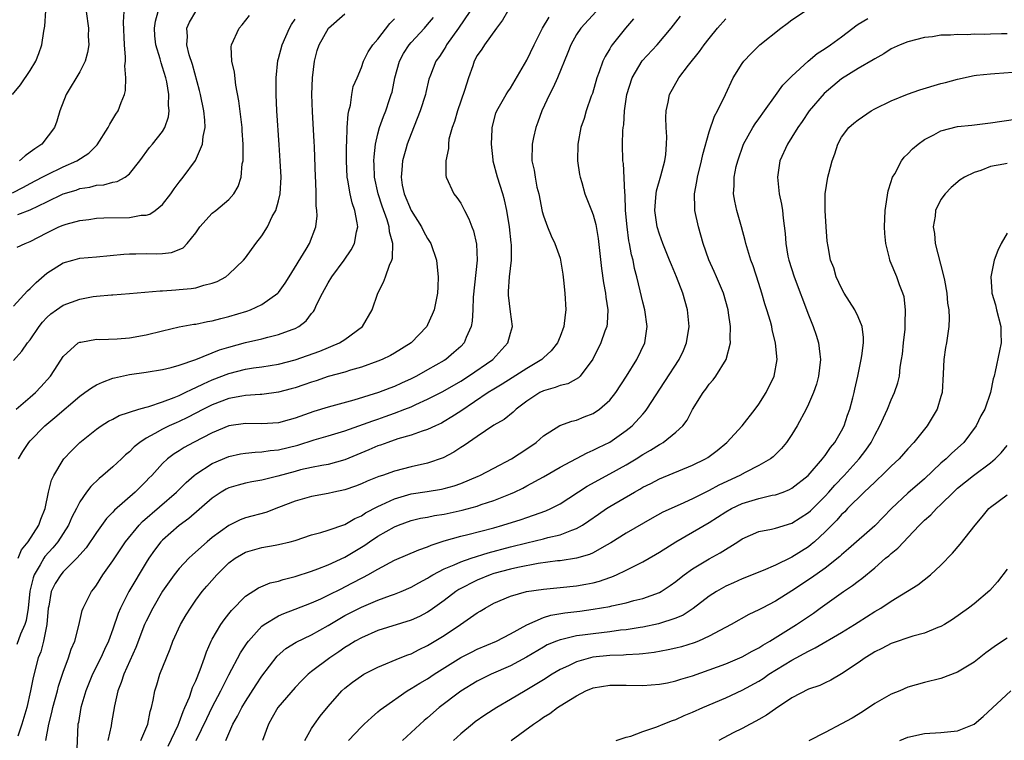
# Model space of a CAD drawing. Units: inches. Extents: x 2547000 to 2550000, y 1557000 to 1560000.
# Drawn here: x 2547216 to 2547335, y 1557831 to 1557918 of the extents above; entities that cross this region are included whole.
import ezdxf

# ---------------------------------------------------------------- set-up
doc = ezdxf.new("R2010")
doc.units = ezdxf.units.IN
doc.header["$MEASUREMENT"] = 0
doc.layers.add('LD25471557_2ft', color=252, linetype='Continuous')

msp = doc.modelspace()

# ---------------------------------------------------------------- linework, layer by layer
at = {"layer": 'LD25471557_2ft'}
for points, elevation in [([(2547214.89, 1557909), (2547215.84, 1557910.16), (2547217, 1557911.89), (2547217.68, 1557913), (2547218.07, 1557913.93), (2547218.42, 1557915), (2547218.64, 1557916.64), (2547218.76, 1557917.24), (2547219, 1557921)], 8014), ([(2547237.04, 1557831), (2547238.32, 1557833.68), (2547239, 1557835.02), (2547240.05, 1557837), (2547240.35, 1557837.65), (2547241, 1557838.92), (2547242.41, 1557841.59), (2547243.22, 1557842.78), (2547243.38, 1557843), (2547245, 1557844.8), (2547245.26, 1557845), (2547247, 1557846.07), (2547247.65, 1557846.35), (2547249, 1557846.85), (2547251, 1557847.62), (2547252.11, 1557848.12), (2547253, 1557848.54), (2547254.63, 1557849.37), (2547255, 1557849.54), (2547257, 1557850.6), (2547257.27, 1557850.73), (2547257.78, 1557851), (2547259, 1557851.71), (2547261, 1557852.76), (2547263.96, 1557854.04), (2547265, 1557854.39), (2547265.42, 1557854.58), (2547267, 1557855.1), (2547269, 1557855.68), (2547269.88, 1557855.88), (2547273, 1557856.69), (2547274.1, 1557857), (2547276.31, 1557857.69), (2547277, 1557857.94), (2547277.81, 1557858.19), (2547279.28, 1557858.72), (2547279.89, 1557859), (2547281, 1557859.59), (2547284.27, 1557861.73), (2547287, 1557863.19), (2547289, 1557864.28), (2547290.19, 1557865), (2547291, 1557865.53), (2547291.93, 1557866.07), (2547293, 1557866.75), (2547293.17, 1557866.83), (2547293.47, 1557867), (2547295, 1557868.21), (2547295.83, 1557869), (2547296.33, 1557869.67), (2547297, 1557870.96), (2547298.27, 1557873), (2547298.59, 1557873.41), (2547299, 1557874.02), (2547299.47, 1557874.53), (2547299.81, 1557875), (2547301.06, 1557877), (2547301.59, 1557879), (2547301.55, 1557879.55), (2547301.6, 1557881), (2547301.36, 1557882.64), (2547301.29, 1557883), (2547300.72, 1557885), (2547299.89, 1557887), (2547299.62, 1557887.62), (2547298.98, 1557889.02), (2547298.28, 1557891), (2547298.02, 1557892.02), (2547297.71, 1557893), (2547297.29, 1557895), (2547297.26, 1557895.26), (2547297.24, 1557897), (2547297.53, 1557898.47), (2547297.59, 1557899), (2547298.09, 1557901), (2547298.24, 1557901.76), (2547299, 1557904.49), (2547299.64, 1557906.36), (2547300.03, 1557907), (2547300.98, 1557908.98), (2547301.9, 1557911), (2547303, 1557912.73), (2547303.19, 1557913), (2547304.06, 1557913.94), (2547305.13, 1557915), (2547307.65, 1557917), (2547308.44, 1557917.56), (2547309, 1557917.99), (2547311, 1557919.34)], 8048), ([(2547214.86, 1557897.14), (2547216.21, 1557897.79), (2547217, 1557898.23), (2547218.47, 1557899), (2547219, 1557899.3), (2547221, 1557900.26), (2547222.66, 1557901), (2547224.09, 1557901.91), (2547225, 1557902.82), (2547225.1, 1557902.9), (2547226.43, 1557905), (2547226.61, 1557905.39), (2547227.37, 1557906.63), (2547227.63, 1557907), (2547228.01, 1557908.01), (2547228.41, 1557909), (2547228.53, 1557909.47), (2547228.57, 1557911), (2547228.45, 1557912.45), (2547228.51, 1557913), (2547228.52, 1557913.48), (2547228.4, 1557915), (2547228.27, 1557917.73), (2547228.34, 1557919)], 8018), ([(2547215, 1557883.43), (2547216.7, 1557885.3), (2547217, 1557885.57), (2547217.71, 1557886.29), (2547219, 1557887.41), (2547221, 1557888.68), (2547222.14, 1557889), (2547223, 1557889.22), (2547225, 1557889.38), (2547228.3, 1557889.7), (2547229, 1557889.75), (2547229.75, 1557889.75), (2547231, 1557889.79), (2547232.23, 1557889.77), (2547233, 1557889.81), (2547234.07, 1557889.93), (2547235, 1557890.29), (2547235.5, 1557890.5), (2547235.97, 1557891), (2547237, 1557892.29), (2547237.5, 1557893), (2547239, 1557894.65), (2547239.44, 1557895), (2547241, 1557896.33), (2547241.61, 1557897), (2547242.13, 1557897.87), (2547242.49, 1557899), (2547242.62, 1557900.62), (2547242.71, 1557901), (2547242.74, 1557901.26), (2547242.71, 1557903), (2547242.6, 1557904.6), (2547242.59, 1557905), (2547242.21, 1557908.21), (2547241.86, 1557910.13), (2547241.7, 1557911.7), (2547241.36, 1557913), (2547241.27, 1557914.73), (2547241.3, 1557915), (2547242.26, 1557917), (2547242.6, 1557917.4), (2547243.48, 1557918.52)], 8024), ([(2547215, 1557876.89), (2547215.99, 1557878.01), (2547216.68, 1557879), (2547217, 1557879.38), (2547218.09, 1557881), (2547218.48, 1557881.52), (2547219, 1557882.06), (2547219.5, 1557882.5), (2547220.2, 1557883), (2547221, 1557883.55), (2547223, 1557884.3), (2547224.61, 1557884.61), (2547225, 1557884.66), (2547226.81, 1557884.81), (2547227, 1557884.81), (2547229, 1557884.95), (2547232.7, 1557885.3), (2547233, 1557885.31), (2547234.58, 1557885.42), (2547235, 1557885.44), (2547236.43, 1557885.57), (2547237, 1557885.66), (2547237.97, 1557885.97), (2547239, 1557886.2), (2547239.59, 1557886.41), (2547240.64, 1557887), (2547241, 1557887.29), (2547242.76, 1557889), (2547243, 1557889.29), (2547244.27, 1557891), (2547245, 1557891.92), (2547245.65, 1557893), (2547246.25, 1557894.25), (2547246.66, 1557895), (2547247, 1557896.15), (2547247.21, 1557897), (2547247.32, 1557899), (2547247.21, 1557901), (2547247.07, 1557902.93), (2547246.81, 1557907), (2547246.71, 1557909), (2547246.72, 1557910.72), (2547246.7, 1557911), (2547246.92, 1557913.08), (2547247, 1557913.33), (2547247.44, 1557915), (2547248.32, 1557917), (2547248.56, 1557917.44), (2547249, 1557918.07)], 8026), ([(2547215.3, 1557871), (2547217, 1557872.47), (2547217.65, 1557873), (2547218.31, 1557873.69), (2547219.47, 1557875), (2547220.36, 1557876.36), (2547221, 1557877.38), (2547222.82, 1557879), (2547223, 1557879.1), (2547223.11, 1557879.11), (2547225, 1557879.46), (2547225.43, 1557879.43), (2547227.5, 1557879.5), (2547229, 1557879.6), (2547231, 1557879.96), (2547233, 1557880.47), (2547235, 1557880.95), (2547236.75, 1557881.25), (2547237, 1557881.27), (2547238.43, 1557881.57), (2547239, 1557881.66), (2547240.04, 1557881.96), (2547241, 1557882.19), (2547243.16, 1557882.84), (2547243.63, 1557883), (2547245, 1557883.64), (2547246.91, 1557885), (2547247, 1557885.1), (2547247.79, 1557886.21), (2547248.28, 1557887), (2547250.34, 1557890.34), (2547250.72, 1557891), (2547251.49, 1557893), (2547251.65, 1557894.35), (2547251.64, 1557895), (2547251.55, 1557895.55), (2547251.56, 1557897), (2547251.52, 1557898.48), (2547251.47, 1557899), (2547251.33, 1557902.67), (2547251.32, 1557903.32), (2547251.12, 1557906.88), (2547251.03, 1557909), (2547251.1, 1557911), (2547251.35, 1557913), (2547251.68, 1557914.32), (2547251.9, 1557915), (2547253.02, 1557917), (2547255, 1557918.71)], 8028), ([(2547270.12, 1557919), (2547268.72, 1557917), (2547267.29, 1557915), (2547267.2, 1557914.8), (2547267, 1557914.47), (2547266.44, 1557913.56), (2547266, 1557913), (2547265.34, 1557911.34), (2547265.16, 1557910.84), (2547264.77, 1557909.23), (2547264.73, 1557909), (2547264.09, 1557907), (2547263, 1557904.24), (2547262.54, 1557903), (2547262.38, 1557902.38), (2547261.98, 1557901), (2547261.9, 1557899.9), (2547261.8, 1557899), (2547261.95, 1557898.05), (2547262.16, 1557897), (2547263, 1557895), (2547264.27, 1557893), (2547264.5, 1557892.5), (2547265, 1557891.6), (2547265.25, 1557891.25), (2547265.39, 1557891), (2547266.07, 1557889), (2547266.14, 1557888.14), (2547266.27, 1557887), (2547266.23, 1557885.77), (2547266.18, 1557885), (2547265.79, 1557883), (2547265.57, 1557882.43), (2547265, 1557881.17), (2547264.91, 1557881), (2547263, 1557879), (2547261, 1557877.77), (2547260.51, 1557877.49), (2547259.5, 1557877), (2547259, 1557876.79), (2547257, 1557876.07), (2547255.7, 1557875.7), (2547255, 1557875.47), (2547253, 1557874.93), (2547251.56, 1557874.44), (2547251, 1557874.28), (2547250.06, 1557873.94), (2547249, 1557873.6), (2547248.53, 1557873.47), (2547247, 1557873.06), (2547245, 1557872.79), (2547244.79, 1557872.79), (2547243, 1557872.64), (2547242.58, 1557872.58), (2547241, 1557872.28), (2547239, 1557871.52), (2547237.95, 1557871), (2547236.01, 1557869.99), (2547235, 1557869.52), (2547234.63, 1557869.37), (2547233.81, 1557869), (2547233, 1557868.6), (2547232.05, 1557868.05), (2547231, 1557867.5), (2547230.24, 1557867), (2547229.56, 1557866.44), (2547229, 1557865.86), (2547228.52, 1557865.48), (2547228.03, 1557865), (2547227, 1557864.04), (2547225.78, 1557863), (2547225.35, 1557862.65), (2547224.32, 1557861.68), (2547223.81, 1557861), (2547223, 1557859.81), (2547222.6, 1557859), (2547222.05, 1557857.95), (2547221.64, 1557857), (2547220.35, 1557855), (2547219.75, 1557854.25), (2547218.78, 1557853.21), (2547218.64, 1557853), (2547218.22, 1557852.22), (2547217.47, 1557851), (2547217.35, 1557850.65), (2547216.98, 1557849.02), (2547216.77, 1557847), (2547216.52, 1557845.48), (2547216.36, 1557845), (2547215.83, 1557843.83), (2547215.39, 1557842.61)], 8034), ([(2547215.45, 1557890.55), (2547216.39, 1557891), (2547217, 1557891.24), (2547219, 1557892.29), (2547220.48, 1557893), (2547221, 1557893.23), (2547221.34, 1557893.34), (2547223, 1557893.8), (2547224.08, 1557893.92), (2547225, 1557894.05), (2547225.9, 1557894.1), (2547229, 1557894.16), (2547230.41, 1557894.41), (2547231, 1557894.43), (2547231.46, 1557894.54), (2547232.12, 1557895), (2547233, 1557895.71), (2547233.99, 1557897), (2547234.39, 1557897.61), (2547235, 1557898.42), (2547235.47, 1557899), (2547236.96, 1557901.04), (2547237.83, 1557903), (2547237.91, 1557903.91), (2547238.14, 1557905), (2547238.11, 1557905.89), (2547237.99, 1557907), (2547237.58, 1557909), (2547237.47, 1557909.47), (2547236.6, 1557912.6), (2547236.21, 1557913.79), (2547235.91, 1557915), (2547236, 1557916), (2547235.93, 1557917), (2547236.26, 1557917.74), (2547237.02, 1557919)], 8022), ([(2547215.5, 1557894.5), (2547217, 1557895.08), (2547219, 1557896.02), (2547221, 1557896.98), (2547222.55, 1557897.45), (2547223, 1557897.63), (2547224.2, 1557897.8), (2547225, 1557898.03), (2547225.91, 1557898.09), (2547227, 1557898.4), (2547227.52, 1557898.48), (2547228.47, 1557899), (2547229, 1557899.41), (2547230.26, 1557901), (2547231.42, 1557902.58), (2547231.79, 1557903), (2547233, 1557904.54), (2547233.26, 1557905), (2547233.71, 1557906.29), (2547233.78, 1557907), (2547233.7, 1557907.7), (2547233.74, 1557909), (2547233.49, 1557910.51), (2547233.39, 1557911), (2547233, 1557912.29), (2547232.81, 1557912.81), (2547232.7, 1557913.3), (2547232.17, 1557915), (2547232.08, 1557916.08), (2547232.03, 1557917), (2547232.15, 1557917.85), (2547232.45, 1557919)], 8020), ([(2547274.64, 1557919), (2547274.05, 1557917.95), (2547273.32, 1557917), (2547271.89, 1557915), (2547271.55, 1557914.45), (2547271, 1557913.68), (2547270.64, 1557913), (2547270.46, 1557912.46), (2547269.93, 1557911), (2547269.46, 1557909.46), (2547268.61, 1557907), (2547268.27, 1557905.73), (2547267.97, 1557905), (2547267.58, 1557903.58), (2547267.51, 1557903), (2547267.54, 1557902.46), (2547267.21, 1557901), (2547267.2, 1557899.2), (2547267.24, 1557899), (2547268.15, 1557897), (2547268.55, 1557896.55), (2547269, 1557895.88), (2547269.31, 1557895.31), (2547269.44, 1557895), (2547270, 1557894), (2547270.35, 1557893), (2547270.54, 1557892.54), (2547270.91, 1557890.91), (2547271, 1557889), (2547270.52, 1557884.52), (2547270.47, 1557883), (2547270.39, 1557881.61), (2547270.26, 1557881), (2547269.65, 1557879.65), (2547269.41, 1557879), (2547269, 1557878.58), (2547268.17, 1557877.83), (2547267.2, 1557877), (2547267, 1557876.88), (2547265, 1557875.74), (2547263.67, 1557875), (2547263, 1557874.66), (2547261.85, 1557874.15), (2547261, 1557873.75), (2547260.45, 1557873.55), (2547259.08, 1557873), (2547256.09, 1557872.09), (2547253, 1557871.23), (2547251.28, 1557870.72), (2547249, 1557869.93), (2547248.27, 1557869.73), (2547247, 1557869.36), (2547245, 1557869.24), (2547243, 1557869.29), (2547241, 1557868.99), (2547239, 1557868.15), (2547236.73, 1557867), (2547235.61, 1557866.39), (2547235, 1557865.98), (2547234.39, 1557865.61), (2547233.6, 1557865), (2547233, 1557864.43), (2547231.68, 1557863), (2547231.34, 1557862.66), (2547231, 1557862.3), (2547229.68, 1557861), (2547227.19, 1557858.81), (2547227, 1557858.58), (2547226.21, 1557857.79), (2547225, 1557856.11), (2547223.75, 1557854.25), (2547222.66, 1557853), (2547221, 1557851.35), (2547220.69, 1557851), (2547220.04, 1557849.96), (2547219.55, 1557849), (2547219.24, 1557847.24), (2547219.19, 1557847), (2547219.02, 1557845), (2547218.63, 1557843), (2547218.28, 1557841.72), (2547217.99, 1557841), (2547217.37, 1557838.63), (2547217.06, 1557837), (2547216.59, 1557835), (2547216.01, 1557833), (2547215.52, 1557831.52)], 8036), ([(2547215.55, 1557853), (2547215.97, 1557854.03), (2547216.76, 1557855), (2547218.04, 1557857), (2547218.29, 1557857.71), (2547218.8, 1557859), (2547219.23, 1557861), (2547219.58, 1557862.42), (2547219.86, 1557863), (2547221, 1557864.89), (2547221.08, 1557865), (2547222.01, 1557865.99), (2547223, 1557867), (2547225, 1557868.59), (2547225.58, 1557869), (2547226.46, 1557869.54), (2547227, 1557869.81), (2547227.77, 1557870.23), (2547230.14, 1557871), (2547231, 1557871.26), (2547231.34, 1557871.34), (2547233, 1557871.91), (2547234.41, 1557872.41), (2547235, 1557872.65), (2547235.73, 1557873), (2547236.56, 1557873.44), (2547237, 1557873.61), (2547237.92, 1557874.08), (2547239, 1557874.56), (2547241, 1557875.33), (2547243, 1557875.82), (2547243.98, 1557875.98), (2547245, 1557876.11), (2547247, 1557876.45), (2547249, 1557876.98), (2547251.98, 1557878.02), (2547254.38, 1557879), (2547255, 1557879.41), (2547257.13, 1557881), (2547258.31, 1557883), (2547259, 1557885), (2547259.67, 1557886.33), (2547259.92, 1557887), (2547260.39, 1557888.39), (2547260.68, 1557889), (2547260.76, 1557889.24), (2547260.8, 1557891), (2547260.4, 1557892.4), (2547260.38, 1557893), (2547260.13, 1557893.87), (2547259.5, 1557895.5), (2547259.02, 1557897), (2547258.57, 1557899), (2547258.53, 1557900.53), (2547258.51, 1557901), (2547258.53, 1557901.47), (2547258.72, 1557903), (2547259, 1557904.24), (2547259.2, 1557905), (2547259.68, 1557906.32), (2547259.95, 1557907), (2547260.4, 1557908.4), (2547260.62, 1557909), (2547260.71, 1557909.29), (2547261.05, 1557911), (2547261.6, 1557913), (2547262.08, 1557913.92), (2547262.78, 1557915), (2547263, 1557915.27), (2547264.64, 1557917), (2547265, 1557917.43), (2547265.7, 1557918.3)], 8032), ([(2547215.58, 1557865), (2547216.11, 1557865.89), (2547216.83, 1557867), (2547217, 1557867.19), (2547218.76, 1557869), (2547220, 1557870), (2547223, 1557872.58), (2547223.61, 1557873), (2547224.4, 1557873.6), (2547225, 1557873.95), (2547225.72, 1557874.28), (2547227, 1557874.74), (2547227.2, 1557874.8), (2547229, 1557875.18), (2547231, 1557875.47), (2547233, 1557875.79), (2547234.04, 1557876.04), (2547235, 1557876.32), (2547237.01, 1557877.01), (2547239.85, 1557878.15), (2547241, 1557878.5), (2547243, 1557879.05), (2547245, 1557879.5), (2547245.7, 1557879.7), (2547247, 1557880), (2547248.64, 1557880.64), (2547249, 1557880.76), (2547249.44, 1557881), (2547250.34, 1557881.66), (2547251, 1557882.56), (2547251.21, 1557882.79), (2547251.33, 1557883), (2547251.59, 1557883.59), (2547252.32, 1557885), (2547253, 1557886.25), (2547253.45, 1557887), (2547254.92, 1557889), (2547255.78, 1557890.22), (2547256.16, 1557891), (2547256.4, 1557892.4), (2547256.56, 1557893), (2547256.51, 1557893.49), (2547256.22, 1557895), (2547255.9, 1557895.9), (2547255.65, 1557897), (2547255.37, 1557898.63), (2547255.29, 1557899), (2547255.19, 1557901), (2547255.2, 1557902.8), (2547255.24, 1557903.24), (2547255.3, 1557905), (2547255.4, 1557906.6), (2547255.49, 1557907), (2547255.71, 1557907.71), (2547255.87, 1557909), (2547256.03, 1557909.97), (2547256.48, 1557911), (2547257, 1557912.26), (2547257.25, 1557913), (2547257.84, 1557914.16), (2547258.4, 1557915), (2547259, 1557915.65), (2547260.43, 1557917.57), (2547261, 1557918.13)], 8030), ([(2547223.78, 1557919), (2547224.03, 1557917), (2547224.02, 1557916.02), (2547224.08, 1557915), (2547223.94, 1557914.06), (2547223.64, 1557913), (2547223, 1557911.71), (2547221.36, 1557909), (2547220.6, 1557907), (2547220.22, 1557905.78), (2547219.94, 1557905), (2547218.41, 1557903), (2547217.55, 1557902.45), (2547217, 1557902.03), (2547216.42, 1557901.58), (2547215.73, 1557901)], 8016), ([(2547218.91, 1557831), (2547219.27, 1557833), (2547219.63, 1557834.37), (2547219.76, 1557835), (2547220.31, 1557837), (2547220.44, 1557837.56), (2547221, 1557839.25), (2547221.65, 1557841), (2547221.97, 1557842.03), (2547222.38, 1557843), (2547222.89, 1557844.89), (2547223.3, 1557846.7), (2547223.42, 1557847), (2547223.86, 1557847.86), (2547224.4, 1557849), (2547224.68, 1557849.32), (2547225, 1557849.78), (2547225.8, 1557851), (2547227, 1557852.68), (2547228.51, 1557855), (2547230.17, 1557857), (2547230.57, 1557857.43), (2547234.68, 1557861), (2547235.85, 1557862.15), (2547236.82, 1557863), (2547237, 1557863.15), (2547239, 1557864.45), (2547241, 1557865.29), (2547242.4, 1557865.6), (2547243, 1557865.71), (2547244.17, 1557865.83), (2547245, 1557865.84), (2547246, 1557866), (2547247, 1557866.08), (2547249.33, 1557866.67), (2547251.29, 1557867.29), (2547253, 1557867.77), (2547255, 1557868.4), (2547258.39, 1557869.61), (2547259, 1557869.8), (2547259.89, 1557870.11), (2547261, 1557870.51), (2547262.27, 1557871), (2547263, 1557871.3), (2547263.57, 1557871.57), (2547265, 1557872.21), (2547266.85, 1557873.15), (2547269, 1557874.39), (2547269.95, 1557875), (2547272.88, 1557877), (2547274.71, 1557879), (2547275, 1557880.2), (2547275.24, 1557881), (2547275, 1557882.77), (2547274.77, 1557884.77), (2547274.76, 1557885), (2547274.79, 1557885.21), (2547274.88, 1557887), (2547275.14, 1557889), (2547275.15, 1557890.85), (2547275.1, 1557891.1), (2547274.9, 1557893), (2547274.59, 1557895), (2547274.29, 1557896.29), (2547274.1, 1557897), (2547273.44, 1557899), (2547272.93, 1557900.93), (2547272.91, 1557901.09), (2547272.7, 1557903), (2547272.81, 1557904.81), (2547272.81, 1557905), (2547273.26, 1557906.74), (2547273.37, 1557907), (2547273.85, 1557907.85), (2547274.48, 1557909), (2547274.68, 1557909.32), (2547275, 1557909.77), (2547277, 1557913.12), (2547277.86, 1557915), (2547278.89, 1557917), (2547279.69, 1557918.31)], 8038), ([(2547285.35, 1557919), (2547283.49, 1557917), (2547283, 1557916.24), (2547282.31, 1557915), (2547281.95, 1557914.05), (2547280.67, 1557911), (2547280.15, 1557909.85), (2547279.71, 1557909), (2547278.78, 1557907), (2547278.33, 1557905.67), (2547278.09, 1557905), (2547277.8, 1557903.8), (2547277.65, 1557903), (2547277.6, 1557901), (2547277.86, 1557899.86), (2547277.98, 1557899), (2547278.21, 1557897.79), (2547278.42, 1557897), (2547278.85, 1557894.85), (2547279, 1557894.34), (2547279.47, 1557893), (2547279.93, 1557891.93), (2547280.38, 1557891), (2547281, 1557889.23), (2547281.07, 1557889), (2547281.32, 1557887.32), (2547281.42, 1557886.58), (2547281.56, 1557885), (2547281.68, 1557883), (2547281.61, 1557882.39), (2547281.46, 1557881), (2547281, 1557879.79), (2547280.68, 1557879), (2547279.94, 1557878.05), (2547279, 1557877.21), (2547278.79, 1557877), (2547277, 1557875.93), (2547275.22, 1557874.78), (2547273.99, 1557874.01), (2547273, 1557873.43), (2547272.31, 1557873), (2547269, 1557870.77), (2547267.93, 1557870.07), (2547267, 1557869.51), (2547266.67, 1557869.33), (2547265.94, 1557869), (2547265, 1557868.54), (2547264.35, 1557868.35), (2547263, 1557867.87), (2547261.41, 1557867.41), (2547260.19, 1557867), (2547259.33, 1557866.67), (2547259, 1557866.56), (2547257.91, 1557866.09), (2547255, 1557864.9), (2547253, 1557864.34), (2547252.21, 1557864.21), (2547251, 1557863.97), (2547249.67, 1557863.67), (2547249, 1557863.5), (2547246.93, 1557862.93), (2547245, 1557862.44), (2547243.77, 1557862.23), (2547243, 1557862.07), (2547242.14, 1557861.85), (2547241, 1557861.51), (2547240.66, 1557861.34), (2547240.09, 1557861), (2547239, 1557860.27), (2547236.18, 1557857.82), (2547235, 1557856.95), (2547233, 1557855.21), (2547232.8, 1557855), (2547232.01, 1557853.99), (2547231.33, 1557853), (2547231, 1557852.48), (2547228.94, 1557849), (2547227.91, 1557847), (2547227.65, 1557846.35), (2547227, 1557844.46), (2547226.45, 1557843), (2547225.99, 1557842.01), (2547225.54, 1557841), (2547224.55, 1557839), (2547223.73, 1557837), (2547223.12, 1557835), (2547222.83, 1557833.17), (2547222.78, 1557833), (2547222.59, 1557829)], 8040), ([(2547289.87, 1557918.13), (2547288.92, 1557917), (2547287.31, 1557915), (2547287.18, 1557914.82), (2547287, 1557914.49), (2547286.43, 1557913.57), (2547286.18, 1557913), (2547285.74, 1557911.74), (2547285.45, 1557911), (2547284.9, 1557909.1), (2547284.77, 1557908.77), (2547284.16, 1557907), (2547283.9, 1557906.11), (2547283.5, 1557905), (2547283.13, 1557903), (2547283.12, 1557901), (2547283.35, 1557899.35), (2547283.42, 1557899), (2547283.62, 1557898.38), (2547284.01, 1557897), (2547284.81, 1557895), (2547285, 1557894.48), (2547285.31, 1557893.31), (2547285.59, 1557891.59), (2547286, 1557888), (2547286.26, 1557886.26), (2547286.5, 1557885), (2547286.54, 1557884.54), (2547286.76, 1557883), (2547286.67, 1557881.33), (2547286.63, 1557881), (2547286.42, 1557880.42), (2547285.93, 1557879), (2547284.96, 1557877.04), (2547283.44, 1557875), (2547283.22, 1557874.78), (2547281.92, 1557874.08), (2547281, 1557873.87), (2547280.39, 1557873.62), (2547279, 1557873.23), (2547278.55, 1557873), (2547277, 1557871.97), (2547275.69, 1557871), (2547275.34, 1557870.66), (2547274.23, 1557869.77), (2547273, 1557869.06), (2547271, 1557867.72), (2547269.4, 1557866.6), (2547269, 1557866.37), (2547268.18, 1557865.82), (2547266.88, 1557865.12), (2547265, 1557864.48), (2547263, 1557864.05), (2547261, 1557863.53), (2547259.54, 1557863), (2547259.13, 1557862.87), (2547257.7, 1557862.3), (2547257, 1557861.98), (2547256.29, 1557861.71), (2547255, 1557861.28), (2547253.68, 1557861), (2547253, 1557860.84), (2547251, 1557860.46), (2547249, 1557859.9), (2547247, 1557859.13), (2547245.45, 1557858.55), (2547243, 1557857.87), (2547242.36, 1557857.64), (2547241, 1557856.98), (2547239, 1557855.52), (2547238.38, 1557855), (2547236.59, 1557853.41), (2547236.16, 1557853), (2547235, 1557851.78), (2547234.38, 1557851), (2547233, 1557849.03), (2547231.8, 1557847), (2547231, 1557845.4), (2547230.83, 1557845), (2547229.78, 1557842.22), (2547228.3, 1557839), (2547227.99, 1557838.01), (2547227.58, 1557837), (2547227.18, 1557835.18), (2547226.84, 1557833.16), (2547226.79, 1557832.79), (2547226.39, 1557831)], 8042), ([(2547230.37, 1557831), (2547231.21, 1557833), (2547231.5, 1557834.5), (2547231.67, 1557835), (2547231.87, 1557835.87), (2547232.06, 1557837), (2547232.29, 1557837.71), (2547232.67, 1557839), (2547233.45, 1557841), (2547233.92, 1557842.08), (2547234.25, 1557843), (2547235.17, 1557845), (2547235.84, 1557846.16), (2547236.35, 1557847), (2547237, 1557847.94), (2547237.79, 1557849), (2547238.35, 1557849.65), (2547239.53, 1557851), (2547241, 1557852.45), (2547241.75, 1557853), (2547242.52, 1557853.48), (2547243, 1557853.75), (2547245, 1557854.3), (2547246.59, 1557854.59), (2547247, 1557854.65), (2547248.42, 1557855), (2547249, 1557855.16), (2547251, 1557855.83), (2547252.1, 1557856.1), (2547253, 1557856.39), (2547255, 1557857.08), (2547256.2, 1557857.8), (2547257, 1557858.12), (2547257.52, 1557858.48), (2547259, 1557859.25), (2547259.44, 1557859.44), (2547261, 1557860.2), (2547263, 1557860.79), (2547264.94, 1557861.06), (2547266.67, 1557861.34), (2547267, 1557861.42), (2547268.23, 1557861.76), (2547269, 1557862.05), (2547271.09, 1557862.91), (2547271.3, 1557863), (2547273, 1557863.87), (2547275.13, 1557865), (2547277, 1557866.23), (2547278.1, 1557867), (2547279, 1557867.77), (2547280.98, 1557869.02), (2547282.43, 1557869.57), (2547283, 1557869.69), (2547283.93, 1557870.07), (2547285, 1557870.48), (2547285.78, 1557871), (2547287, 1557872.09), (2547287.74, 1557873), (2547289.04, 1557875), (2547290.27, 1557877), (2547291.23, 1557879), (2547291.53, 1557881), (2547291.24, 1557883), (2547291, 1557883.91), (2547290.69, 1557885.31), (2547290.27, 1557887), (2547290, 1557888), (2547289.81, 1557889), (2547289.63, 1557889.63), (2547289.4, 1557891), (2547289.32, 1557891.32), (2547289.09, 1557893), (2547288.92, 1557895), (2547288.87, 1557896.87), (2547288.82, 1557897.18), (2547288.66, 1557900.66), (2547288.6, 1557901), (2547288.56, 1557903), (2547288.6, 1557904.6), (2547288.64, 1557905), (2547288.69, 1557905.31), (2547288.8, 1557907), (2547289.07, 1557909), (2547289.69, 1557911), (2547290.93, 1557913.07), (2547292.73, 1557915), (2547294.42, 1557917), (2547295.55, 1557918.45)], 8044), ([(2547233.68, 1557830.32), (2547234.87, 1557832.87), (2547235, 1557833.19), (2547235.47, 1557834.53), (2547235.7, 1557835), (2547236.23, 1557836.23), (2547236.49, 1557837), (2547236.61, 1557837.39), (2547237, 1557838.23), (2547237.54, 1557839.54), (2547238.06, 1557841), (2547238.29, 1557841.71), (2547238.87, 1557843), (2547239, 1557843.25), (2547240.02, 1557845), (2547240.42, 1557845.58), (2547241, 1557846.31), (2547241.3, 1557846.7), (2547243, 1557848.43), (2547244.56, 1557849.44), (2547245.97, 1557850.03), (2547247, 1557850.24), (2547247.56, 1557850.44), (2547249, 1557850.8), (2547251, 1557851.46), (2547251.73, 1557851.73), (2547253, 1557852.23), (2547255, 1557853.15), (2547257.41, 1557854.59), (2547257.98, 1557855), (2547259, 1557855.67), (2547261, 1557856.81), (2547261.47, 1557857), (2547263, 1557857.55), (2547264.16, 1557857.84), (2547265, 1557857.98), (2547265.83, 1557858.17), (2547267, 1557858.34), (2547269.19, 1557858.81), (2547271, 1557859.31), (2547271.48, 1557859.48), (2547273, 1557859.97), (2547275, 1557860.78), (2547275.5, 1557861), (2547276.52, 1557861.48), (2547277, 1557861.75), (2547279, 1557862.85), (2547281, 1557864.01), (2547284.26, 1557865.74), (2547285, 1557866.04), (2547285.63, 1557866.37), (2547287, 1557867.03), (2547289, 1557868.42), (2547289.71, 1557869), (2547291, 1557870.42), (2547291.29, 1557870.71), (2547291.49, 1557871), (2547293.67, 1557874.33), (2547295.39, 1557877), (2547295.9, 1557878.1), (2547296.27, 1557879), (2547296.59, 1557881), (2547296.4, 1557883), (2547295.83, 1557885), (2547295.06, 1557887), (2547294.44, 1557888.44), (2547294.23, 1557889), (2547293.41, 1557891), (2547293, 1557892.13), (2547292.74, 1557893), (2547292.44, 1557895), (2547292.57, 1557896.57), (2547292.59, 1557897), (2547292.64, 1557897.36), (2547293.18, 1557899.18), (2547293.65, 1557901), (2547293.76, 1557901.76), (2547293.86, 1557903), (2547293.89, 1557903.89), (2547293.82, 1557905), (2547293.78, 1557906.22), (2547293.82, 1557907), (2547294.06, 1557908.06), (2547294.22, 1557909), (2547295.35, 1557911), (2547296.53, 1557912.53), (2547297.83, 1557914.17), (2547298.42, 1557915), (2547299, 1557915.76), (2547300.01, 1557917), (2547301, 1557918.14)], 8046), ([(2547240.62, 1557831), (2547241.49, 1557833), (2547242.05, 1557833.95), (2547242.58, 1557835), (2547243, 1557835.72), (2547244.28, 1557837.72), (2547245, 1557838.77), (2547246.83, 1557841.17), (2547247.89, 1557842.11), (2547249.13, 1557842.87), (2547251, 1557843.75), (2547253, 1557844.89), (2547255, 1557846.08), (2547257, 1557847.11), (2547259, 1557847.96), (2547260.53, 1557848.53), (2547261, 1557848.68), (2547261.81, 1557849), (2547263, 1557849.51), (2547263.95, 1557850.05), (2547265, 1557850.61), (2547265.23, 1557850.77), (2547265.63, 1557851), (2547267, 1557851.72), (2547268.2, 1557852.2), (2547269, 1557852.57), (2547270.25, 1557853), (2547272.32, 1557853.68), (2547275, 1557854.4), (2547277, 1557854.89), (2547279, 1557855.36), (2547279.51, 1557855.51), (2547281, 1557855.85), (2547282.41, 1557856.41), (2547283, 1557856.59), (2547283.71, 1557857), (2547284.49, 1557857.51), (2547285.65, 1557858.35), (2547286.59, 1557859), (2547287, 1557859.26), (2547289.98, 1557861), (2547290.64, 1557861.36), (2547291, 1557861.57), (2547291.97, 1557862.03), (2547293, 1557862.58), (2547297, 1557864.23), (2547298.58, 1557865), (2547298.84, 1557865.16), (2547299.98, 1557866.02), (2547301.16, 1557867), (2547302.98, 1557869), (2547304.57, 1557871), (2547305, 1557871.59), (2547305.88, 1557873), (2547306.84, 1557875), (2547307.2, 1557877), (2547307.01, 1557878.99), (2547306.61, 1557880.61), (2547306.56, 1557881), (2547306.4, 1557881.6), (2547305.99, 1557883), (2547305.74, 1557883.74), (2547305.38, 1557885), (2547305, 1557886.18), (2547304.31, 1557888.31), (2547304.04, 1557889), (2547303.44, 1557891), (2547303.36, 1557891.36), (2547302.93, 1557893), (2547302.35, 1557895), (2547302.1, 1557896.1), (2547301.94, 1557897), (2547302.01, 1557897.99), (2547302.01, 1557899), (2547302.28, 1557900.28), (2547302.45, 1557901), (2547303.16, 1557903), (2547304.3, 1557905), (2547304.57, 1557905.43), (2547305, 1557906.04), (2547305.69, 1557907), (2547307, 1557908.87), (2547307.9, 1557910.1), (2547309, 1557911.21), (2547310.98, 1557913.02), (2547312.06, 1557913.94), (2547313, 1557914.53), (2547313.68, 1557915), (2547315, 1557915.95), (2547316.37, 1557917), (2547316.72, 1557917.28), (2547317, 1557917.47), (2547318.15, 1557918.15)], 8050), ([(2547335, 1557916.32), (2547334.31, 1557916.31), (2547333, 1557916.26), (2547332.25, 1557916.25), (2547331, 1557916.26), (2547330.21, 1557916.21), (2547329, 1557916.24), (2547328.15, 1557916.15), (2547327, 1557916.14), (2547325.97, 1557915.97), (2547325, 1557915.86), (2547323, 1557915.36), (2547322.08, 1557915), (2547321.35, 1557914.65), (2547321, 1557914.5), (2547320.1, 1557913.9), (2547319, 1557913.31), (2547318.82, 1557913.18), (2547317, 1557912.11), (2547315, 1557910.87), (2547312.89, 1557909.11), (2547311.08, 1557907), (2547310.25, 1557905.75), (2547309.72, 1557905), (2547309, 1557903.83), (2547308.45, 1557903), (2547307.53, 1557901), (2547307.26, 1557899), (2547307.47, 1557897), (2547307.74, 1557895.74), (2547307.86, 1557895), (2547307.93, 1557894.07), (2547308.2, 1557892.2), (2547308.25, 1557891), (2547308.51, 1557889.49), (2547308.61, 1557889), (2547309.26, 1557887), (2547311, 1557882.41), (2547311.56, 1557881), (2547311.93, 1557879.93), (2547312.22, 1557879), (2547312.37, 1557877.63), (2547312.47, 1557877), (2547312.22, 1557875), (2547311.97, 1557874.03), (2547311.6, 1557873), (2547311, 1557871.6), (2547310.71, 1557871), (2547309.65, 1557869), (2547309, 1557867.96), (2547308.36, 1557867), (2547307.74, 1557866.26), (2547306.74, 1557865.26), (2547306.41, 1557865), (2547305, 1557864.2), (2547303.37, 1557863.37), (2547302.7, 1557863), (2547300.17, 1557861.83), (2547299, 1557861.2), (2547297, 1557860.2), (2547295.5, 1557859.5), (2547293.43, 1557858.57), (2547292.14, 1557857.86), (2547289, 1557856.04), (2547287.12, 1557854.88), (2547286.59, 1557854.59), (2547285, 1557853.68), (2547284.54, 1557853.46), (2547282.99, 1557853.01), (2547281, 1557852.71), (2547280.68, 1557852.68), (2547278.37, 1557852.37), (2547275.91, 1557851.91), (2547275, 1557851.7), (2547273, 1557851.15), (2547272.55, 1557851), (2547271, 1557850.37), (2547268.77, 1557849.23), (2547268.42, 1557849), (2547267, 1557847.89), (2547265.31, 1557846.69), (2547265, 1557846.49), (2547264.01, 1557845.99), (2547263, 1557845.53), (2547259, 1557844.27), (2547257, 1557843.42), (2547256.26, 1557843), (2547255.49, 1557842.51), (2547255, 1557842.22), (2547254.29, 1557841.71), (2547253.18, 1557841), (2547251, 1557839.35), (2547250.57, 1557839), (2547249.78, 1557838.22), (2547249, 1557837.42), (2547246.93, 1557835), (2547246.23, 1557833.77), (2547245.77, 1557833), (2547245.05, 1557831)], 8052), ([(2547250.19, 1557831), (2547251, 1557832.47), (2547251.33, 1557833), (2547252.04, 1557833.96), (2547253, 1557835.1), (2547254.65, 1557837), (2547255, 1557837.32), (2547255.94, 1557838.06), (2547257, 1557838.81), (2547257.32, 1557839), (2547259, 1557839.88), (2547261.69, 1557841), (2547262.63, 1557841.37), (2547263, 1557841.49), (2547264, 1557842), (2547265, 1557842.46), (2547267, 1557843.7), (2547268.98, 1557845), (2547271, 1557846.42), (2547271.37, 1557846.63), (2547271.94, 1557847), (2547273, 1557847.58), (2547275, 1557848.45), (2547276.94, 1557849), (2547279, 1557849.29), (2547281, 1557849.48), (2547283, 1557849.69), (2547284.12, 1557849.88), (2547285, 1557850.06), (2547285.76, 1557850.24), (2547287, 1557850.68), (2547287.25, 1557850.75), (2547287.82, 1557851), (2547289, 1557851.57), (2547290.18, 1557852.18), (2547291, 1557852.58), (2547292.54, 1557853.46), (2547293, 1557853.73), (2547294.99, 1557855), (2547299, 1557857.33), (2547300.03, 1557857.97), (2547301, 1557858.6), (2547301.69, 1557859), (2547303, 1557859.63), (2547305, 1557860.24), (2547306.61, 1557860.61), (2547307, 1557860.68), (2547307.93, 1557861), (2547308.71, 1557861.29), (2547309, 1557861.45), (2547310.95, 1557863), (2547312.69, 1557865), (2547312.81, 1557865.19), (2547313, 1557865.4), (2547313.64, 1557866.36), (2547314.17, 1557867), (2547315, 1557868.41), (2547315.3, 1557869), (2547315.73, 1557870.27), (2547316, 1557871), (2547316.37, 1557872.37), (2547316.52, 1557873), (2547316.6, 1557873.4), (2547316.96, 1557875), (2547317.37, 1557877), (2547317.45, 1557877.45), (2547317.64, 1557879), (2547317.65, 1557879.65), (2547317.48, 1557881), (2547317, 1557882.15), (2547316.59, 1557883), (2547315.33, 1557885), (2547315, 1557885.61), (2547314.35, 1557887), (2547314.06, 1557888.06), (2547313.68, 1557889), (2547313.36, 1557890.64), (2547313.27, 1557891.27), (2547313.13, 1557893), (2547313, 1557895), (2547313.02, 1557897), (2547313.35, 1557899), (2547313.45, 1557899.45), (2547313.85, 1557901), (2547314.17, 1557901.83), (2547314.53, 1557903), (2547315, 1557903.82), (2547315.89, 1557905), (2547316.48, 1557905.52), (2547317, 1557905.95), (2547318.56, 1557907), (2547319, 1557907.25), (2547321, 1557908.23), (2547322.95, 1557909.05), (2547324.43, 1557909.57), (2547327, 1557910.31), (2547327.56, 1557910.44), (2547329, 1557910.86), (2547331, 1557911.29), (2547331.31, 1557911.31), (2547333, 1557911.5), (2547333.51, 1557911.51), (2547335.68, 1557911.68)], 8054), ([(2547255.44, 1557831), (2547257, 1557832.65), (2547257.36, 1557833), (2547258.21, 1557833.79), (2547259, 1557834.46), (2547259.29, 1557834.71), (2547259.66, 1557835), (2547262.52, 1557837), (2547263, 1557837.27), (2547264.05, 1557837.95), (2547265, 1557838.46), (2547265.81, 1557839), (2547269, 1557841.03), (2547270.31, 1557841.69), (2547271, 1557842.03), (2547273.31, 1557843), (2547275, 1557843.88), (2547277, 1557844.99), (2547279, 1557845.87), (2547279.87, 1557846.13), (2547281.58, 1557846.42), (2547283.37, 1557846.63), (2547285, 1557846.85), (2547287, 1557847.2), (2547287.27, 1557847.27), (2547289, 1557847.64), (2547289.9, 1557847.9), (2547291, 1557848.17), (2547293, 1557848.89), (2547293.2, 1557849), (2547294.3, 1557849.7), (2547295, 1557850.21), (2547295.43, 1557850.57), (2547296, 1557851), (2547297, 1557851.73), (2547299, 1557852.94), (2547300.34, 1557853.66), (2547302.48, 1557855), (2547303, 1557855.34), (2547305, 1557856.22), (2547306.52, 1557856.52), (2547307, 1557856.65), (2547309, 1557857.23), (2547311, 1557858.52), (2547311.25, 1557858.75), (2547313, 1557860.52), (2547313.44, 1557861), (2547314.17, 1557861.83), (2547315.32, 1557863), (2547317.13, 1557865), (2547317.93, 1557866.07), (2547318.57, 1557867), (2547319, 1557867.88), (2547319.63, 1557869), (2547320.05, 1557869.95), (2547320.54, 1557871), (2547321, 1557872.14), (2547321.4, 1557873), (2547321.81, 1557874.19), (2547321.99, 1557875), (2547322.09, 1557876.09), (2547322.25, 1557877), (2547322.34, 1557877.66), (2547322.46, 1557879), (2547322.66, 1557880.66), (2547322.68, 1557881), (2547322.66, 1557881.34), (2547322.72, 1557883), (2547322.55, 1557884.55), (2547322.41, 1557885), (2547321.99, 1557886.01), (2547321.67, 1557887), (2547320.86, 1557888.86), (2547320.81, 1557889), (2547320.77, 1557889.23), (2547320.33, 1557891), (2547320.21, 1557892.21), (2547320.17, 1557893), (2547320.25, 1557895), (2547320.64, 1557897.36), (2547321, 1557898.47), (2547321.11, 1557898.89), (2547321.16, 1557899), (2547321.42, 1557899.42), (2547322.25, 1557901), (2547322.56, 1557901.44), (2547323, 1557901.83), (2547323.55, 1557902.45), (2547324.23, 1557903), (2547325, 1557903.55), (2547326.12, 1557904.12), (2547327, 1557904.62), (2547329, 1557905.11), (2547330.72, 1557905.28), (2547333, 1557905.55), (2547336, 1557906)], 8056), ([(2547335, 1557900.68), (2547334.58, 1557900.58), (2547333, 1557900.31), (2547331.83, 1557899.83), (2547331, 1557899.57), (2547329.86, 1557899), (2547329.33, 1557898.67), (2547328.23, 1557897.77), (2547327.52, 1557897), (2547327, 1557896.32), (2547326.34, 1557895), (2547326.32, 1557894.32), (2547326.06, 1557893), (2547326.21, 1557892.21), (2547326.32, 1557891), (2547327.28, 1557887.28), (2547327.42, 1557886.58), (2547327.71, 1557885), (2547327.81, 1557883.82), (2547327.96, 1557883), (2547327.99, 1557882.01), (2547327.96, 1557881), (2547327.65, 1557879), (2547327.54, 1557878.46), (2547327.33, 1557877), (2547327.27, 1557875.27), (2547327.13, 1557873), (2547327, 1557872.53), (2547326.54, 1557871), (2547325.33, 1557869), (2547323.73, 1557867), (2547323, 1557866.21), (2547321.95, 1557865), (2547321, 1557864.12), (2547319.86, 1557863), (2547319.42, 1557862.58), (2547319, 1557862.21), (2547317.73, 1557861), (2547315.72, 1557859), (2547315.38, 1557858.62), (2547315, 1557858.28), (2547314.41, 1557857.59), (2547313, 1557856.18), (2547311.72, 1557855), (2547311.34, 1557854.66), (2547311, 1557854.4), (2547309, 1557853.13), (2547308.9, 1557853.1), (2547307, 1557852.18), (2547305.54, 1557851.54), (2547303, 1557850.52), (2547301.95, 1557850.05), (2547301, 1557849.64), (2547299.88, 1557849), (2547299, 1557848.43), (2547297.07, 1557846.93), (2547295.86, 1557846.14), (2547295, 1557845.77), (2547292.9, 1557845.1), (2547291, 1557844.71), (2547290.67, 1557844.67), (2547289, 1557844.38), (2547288.31, 1557844.31), (2547287, 1557844.13), (2547285, 1557843.9), (2547283.71, 1557843.71), (2547283, 1557843.63), (2547281.21, 1557843.21), (2547281, 1557843.17), (2547280.55, 1557843), (2547279.46, 1557842.54), (2547279, 1557842.29), (2547276.93, 1557841.07), (2547275, 1557840.03), (2547272.66, 1557839), (2547271, 1557838.17), (2547269, 1557836.96), (2547266.4, 1557835), (2547265, 1557833.75), (2547264.59, 1557833.41), (2547263, 1557831.96), (2547261.98, 1557831)], 8058), ([(2547335, 1557892.25), (2547334.26, 1557891), (2547333.85, 1557890.15), (2547333.44, 1557889), (2547333.01, 1557887), (2547333.16, 1557885.16), (2547333.15, 1557885), (2547333.59, 1557883.59), (2547333.71, 1557883), (2547334.24, 1557881), (2547334.22, 1557880.22), (2547334.28, 1557879), (2547334.05, 1557878.05), (2547333.54, 1557875.54), (2547333.41, 1557875), (2547333.32, 1557874.68), (2547333, 1557873), (2547332.28, 1557871), (2547331.8, 1557870.2), (2547331.24, 1557869), (2547329.75, 1557867), (2547329.37, 1557866.63), (2547328.31, 1557865.69), (2547327.62, 1557865), (2547327, 1557864.47), (2547325, 1557862.59), (2547323, 1557860.86), (2547321.02, 1557859), (2547319, 1557856.93), (2547315.85, 1557854.15), (2547315, 1557853.43), (2547314.78, 1557853.22), (2547313, 1557851.83), (2547311.36, 1557850.64), (2547309, 1557849.08), (2547307, 1557847.82), (2547305.41, 1557847), (2547305, 1557846.77), (2547303.79, 1557846.21), (2547301.65, 1557845), (2547300.29, 1557844.29), (2547299, 1557843.59), (2547297.7, 1557843), (2547297.2, 1557842.8), (2547295.68, 1557842.32), (2547295, 1557842.15), (2547294.06, 1557841.94), (2547292.36, 1557841.64), (2547291, 1557841.49), (2547290.57, 1557841.43), (2547289, 1557841.37), (2547288.67, 1557841.33), (2547287, 1557841.27), (2547284.95, 1557841.05), (2547283, 1557840.5), (2547282.02, 1557840.02), (2547281, 1557839.56), (2547280.05, 1557839), (2547279, 1557838.33), (2547277, 1557837.12), (2547276.77, 1557837), (2547275, 1557835.94), (2547273.38, 1557835), (2547271.93, 1557834.07), (2547270.74, 1557833.26), (2547270.41, 1557833), (2547269, 1557831.82), (2547268.11, 1557831)], 8060), ([(2547275.11, 1557831), (2547277.8, 1557833), (2547278.52, 1557833.48), (2547279, 1557833.83), (2547279.75, 1557834.25), (2547280.71, 1557835), (2547281.52, 1557835.52), (2547283, 1557836.42), (2547284.13, 1557837), (2547285, 1557837.36), (2547287, 1557837.7), (2547289, 1557837.69), (2547291, 1557837.64), (2547293, 1557837.79), (2547293.99, 1557837.99), (2547295, 1557838.21), (2547295.59, 1557838.41), (2547297, 1557838.82), (2547299, 1557839.52), (2547301, 1557840.27), (2547303, 1557841.11), (2547304.21, 1557841.79), (2547305, 1557842.2), (2547305.48, 1557842.52), (2547306.34, 1557843), (2547309.56, 1557845), (2547311.6, 1557846.4), (2547312.42, 1557847), (2547315.22, 1557849), (2547316.3, 1557849.7), (2547317, 1557850.26), (2547317.44, 1557850.56), (2547319, 1557851.87), (2547320.31, 1557853), (2547320.69, 1557853.31), (2547321, 1557853.6), (2547321.79, 1557854.21), (2547322.5, 1557855), (2547323, 1557855.51), (2547324.4, 1557857), (2547325, 1557857.6), (2547325.76, 1557858.24), (2547326.47, 1557859), (2547327, 1557859.49), (2547328.51, 1557861), (2547329, 1557861.45), (2547330.93, 1557863), (2547333, 1557864.54), (2547333.56, 1557865), (2547334.28, 1557865.72), (2547335, 1557866.6)], 8062), ([(2547287.77, 1557831), (2547289, 1557831.4), (2547289.54, 1557831.54), (2547291, 1557832.1), (2547292.67, 1557832.67), (2547293.46, 1557833), (2547294.57, 1557833.43), (2547295, 1557833.56), (2547295.99, 1557834.01), (2547297, 1557834.41), (2547298.26, 1557835), (2547301, 1557836.16), (2547303, 1557837.07), (2547305, 1557838.17), (2547305.51, 1557838.49), (2547306.23, 1557839), (2547309, 1557840.7), (2547311, 1557841.81), (2547311.81, 1557842.19), (2547315, 1557844.05), (2547316.57, 1557845), (2547317, 1557845.29), (2547319, 1557846.57), (2547319.75, 1557847), (2547321, 1557847.82), (2547324.2, 1557849.8), (2547325.74, 1557851), (2547327, 1557852.19), (2547328.39, 1557853.61), (2547329.3, 1557854.7), (2547331.13, 1557857), (2547331.99, 1557858.01), (2547332.79, 1557859), (2547333, 1557859.18), (2547335, 1557860.67)], 8064), ([(2547335, 1557851.69), (2547333.84, 1557850.16), (2547332.9, 1557849.1), (2547331, 1557847.52), (2547330.32, 1557847), (2547328.39, 1557845.61), (2547327.41, 1557845), (2547327, 1557844.76), (2547326.64, 1557844.64), (2547325, 1557843.96), (2547323.6, 1557843.6), (2547321, 1557842.73), (2547319.87, 1557842.13), (2547319, 1557841.7), (2547318.58, 1557841.42), (2547317.83, 1557841), (2547317, 1557840.38), (2547315, 1557839.04), (2547313.7, 1557838.3), (2547313, 1557837.99), (2547312.36, 1557837.64), (2547311, 1557837.2), (2547309, 1557836.17), (2547307, 1557834.84), (2547305.94, 1557834.06), (2547305, 1557833.55), (2547304.66, 1557833.34), (2547303.95, 1557833), (2547303, 1557832.45), (2547301.92, 1557831.92), (2547300.16, 1557831)], 8066), ([(2547335, 1557843.38), (2547333.58, 1557842.42), (2547333, 1557841.98), (2547332.42, 1557841.58), (2547331, 1557840.46), (2547329, 1557839.24), (2547327, 1557838.51), (2547325, 1557838), (2547323, 1557837.43), (2547322.02, 1557837), (2547321, 1557836.6), (2547319, 1557835.46), (2547317.53, 1557834.47), (2547316.29, 1557833.71), (2547315, 1557833.02), (2547313, 1557831.98), (2547311.05, 1557830.95)], 8068), ([(2547322.02, 1557831), (2547323, 1557831.43), (2547325, 1557831.85), (2547327, 1557831.96), (2547329, 1557832.18), (2547331, 1557832.98), (2547332.1, 1557833.9), (2547335.42, 1557837)], 8070)]:
    msp.add_lwpolyline(points, dxfattribs=dict(at, elevation=elevation))

doc.saveas('drawing.dxf')
